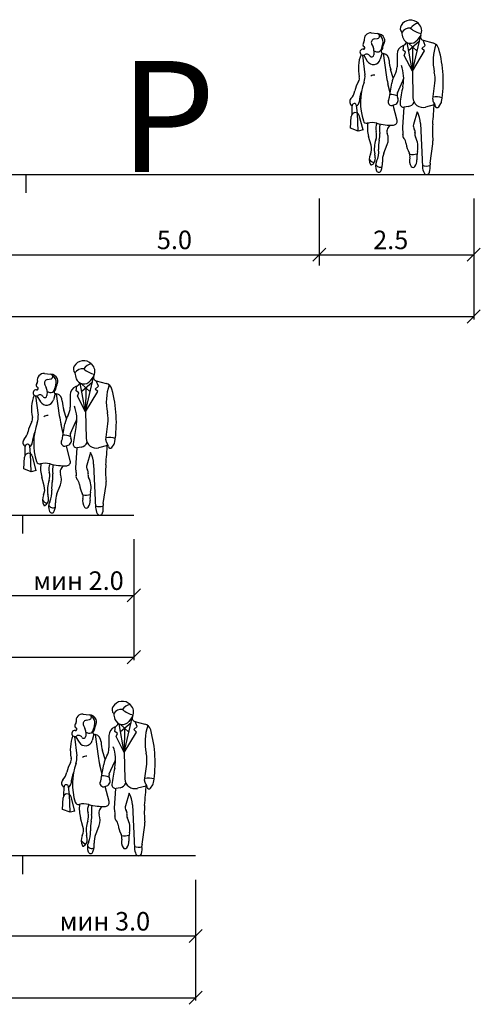
# Model space of a CAD drawing. Units: metres. Extents: x 7527345 to 7528359, y 4825352 to 4825995.
# Drawn here: x 7528107 to 7528114, y 4825537 to 4825553 of the extents above; entities that cross this region are included whole.
import ezdxf

# ---------------------------------------------------------------- set-up
doc = ezdxf.new("R2010")
doc.units = ezdxf.units.M
doc.header["$LTSCALE"] = 0.5
doc.layers.get('0').update_dxf_attribs({"lineweight": 13})
doc.layers.add('140_Poprecni profili', color=250, linetype='Continuous', lineweight=25)
doc.styles.add('ATTR', font='romans.shx', dxfattribs={"width": 0.8, "height": 0.7})
doc.styles.add('Tahoma', font='tahoma.ttf')

# ---------------------------------------------------------------- blocks, each defined once
blk = doc.blocks.new('PEOPLE01')
for p, q in [((8.47, 67.76), (8.47, 67.76)), ((-9.09, 61.94), (-6.34, 61.64)), ((-7.73, 59.26), (-6.28, 59.5)), ((9.36, 44.76), (7.02, 57.62)), ((7.66, 54.1), (12.48, 58.18)), ((9.36, 44.76), (12.96, 60.25)), ((13.12, 60.94), (11.48, 58.72)), ((14.16, 58.66), (18.62, 57.48)), ((15.15, 56.35), (14.23, 58.65)), ((-8.93, 56.92), (-8.31, 55.68)), ((-7.91, 53.83), (-7.95, 52.04)), ((-7.9, 53.89), (-6.7, 53.46)), ((5.18, 54.16), (5.47, 56.37)), ((6.31, 53.32), (5.18, 54.16)), ((5.72, 51.84), (6.31, 53.32)), ((7.6, 57.4), (11.46, 53.79)), ((9.48, 55.64), (9.36, 44.76)), ((9.36, 44.76), (14.85, 53.92)), ((13.66, 55), (15.15, 56.35)), ((14.85, 53.92), (13.66, 55)), ((-13.06, 51.94), (-11.95, 43.16)), ((-12.5, 51.97), (-10.89, 49.3)), ((-4.26, 52.95), (-5.03, 50.11)), ((-4.17, 52.92), (-3.54, 52.75)), ((-3.77, 52.82), (-2.41, 43.08)), ((2.48, 52.37), (2.47, 46.77)), ((9.36, 44.76), (5.72, 51.84)), ((0.81, 41.76), (-0.39, 45.46)), ((9.36, 44.76), (9.64, 32.85)), ((2.66, 35.05), (5.05, 40.39)), ((-0.6, 35.02), (-1.61, 39.04)), ((-0.94, 32.99), (0.12, 39.33)), ((18.53, 32.18), (19.46, 39.4)), ((-17.73, 25.35), (-17.69, 29.21)), ((-15.31, 25.82), (-15.7, 29.31)), ((0.61, 29.39), (1.54, 29.72)), ((2.53, 22.63), (0.81, 29.46)), ((5.46, 28.54), (4.88, 19.61)), ((7.48, 28.84), (5.67, 28.56)), ((19.18, 29.6), (15.26, 28.6)), ((21.23, 28.73), (22.18, 30.24)), ((-18.37, 19.05), (-18.07, 24.39)), ((-15, 17.82), (-15.31, 25.82)), ((-12.8, 18.4), (-14.53, 24.77)), ((11.6, 26.45), (9.9, 20.8)), ((-15, 17.82), (-18.37, 19.05)), ((-12.8, 18.4), (-15, 17.82)), ((-0.79, 20.48), (-1.74, 18.94)), ((13.02, 21.21), (13.91, 1.74)), ((-9.19, 11.44), (-10.29, 15.38)), ((-3.48, 7.83), (-1.9, 11.83)), ((17.35, 3.44), (18.58, 12.04))]:
    blk.add_line(p, q)
for centre, radius, start, end in [((8.52, 62.82), 4.92, 44.0652, 149.6605), ((6.52, 63.99), 2.61, 149.6605, 223.0914), ((8.1, 59.99), 4.13, 83.7984, 147.4479), ((14.29, 63), 9.7, 184.6555, 200.4538), ((13.54, 60.25), 6.3, 104.5278, 142.3965), ((15.44, 71.72), 10.28, 227.8947, 258.5683), ((13.78, 67.9), 2.38, 224.0652, 227.2955), ((9.16, 62.9), 4.42, 333.7022, 47.2955), ((-13.17, 58.23), 0.96, 312.2027, 12.5675), ((-9.41, 59.06), 2.89, 83.6899, 192.5675), ((-7.46, 57.65), 1.64, 99.5645, 206.2318), ((-6.46, 60.57), 1.08, 279.5645, 83.6899), ((-6.5, 58.08), 3.56, 25.3538, 87.5065), ((-6.9, 58.13), 3.11, 353.6823, 61.5851), ((-15.83, 59.12), 12.09, 336.6577, 353.6823), ((-5.6, 58.5), 2.58, 321.7671, 25.3538), ((3.84, 59.2), 3.27, 291.7508, 333.652), ((8.58, 60.87), 3.61, 200.4538, 323.4399), ((14.57, 60.22), 1.61, 153.7022, 255.186), ((-12.85, 53.26), 1.34, 81.608, 302.5532), ((-11.82, 56.73), 1.06, 132.2027, 243.7817), ((-12.56, 55.21), 0.632, 261.608, 63.7817), ((-11.88, 53.92), 3.97, 358.6484, 26.2318), ((-6.17, 54.95), 1.57, 250.6513, 336.6577), ((-3.97, 53.64), 0.746, 134.4068, 254.887), ((-6.02, 55.74), 2.19, 314.4068, 6.0349), ((-2.57, 56.11), 1.29, 141.7671, 186.0349), ((6.57, 52.37), 4.09, 111.7508, 179.9447), ((17.67, 53.88), 3.73, 15.2134, 75.1861), ((41.62, 49.29), 22.92, 160.857, 192.412), ((-33.12, 40.07), 56.36, 350.9257, 15.2134), ((1.92, 45.98), 16.83, 158.1997, 192.9045), ((-11.18, 50.65), 1.76, 31.4991, 122.5532), ((-8.13, 50.96), 3.21, 211.0972, 344.735), ((-8.88, 52.06), 0.934, 211.4991, 358.6484), ((-4.4, 49.52), 3.35, 0.5488, 75.1585), ((12.66, 49.68), 13.71, 180.5488, 197.9376), ((-4.74, 46.78), 7.21, 329.9585, 359.9447), ((-12.01, 41.41), 17.47, 348.7716, 19.7919), ((5.1, 41.25), 14.48, 352.6343, 12.412), ((-3.97, 33.38), 12.75, 148.4972, 168.8363), ((-17.33, 41.57), 2.92, 328.4972, 12.9045), ((-19.05, 42.26), 7.15, 340.1872, 7.1638), ((-7.62, 39.91), 3.12, 86.7645, 124.0677), ((35.33, 48.37), 38.1, 187.9737, 194.1746), ((11.44, 37.43), 11.47, 149.9584, 170.4643), ((-1.75, 43.43), 7.45, 335.8818, 345.625), ((-23.4, 37.22), 7.06, 317.1431, 348.8363), ((0.23, 30.05), 14.82, 157.3655, 176.8421), ((13.34, 30.6), 27.27, 160.1872, 197.583), ((78.51, 21.61), 75.19, 167.6185, 173.3371), ((-8.85, 40.79), 14.26, 347.6185, 348.7716), ((-16.68, 30.98), 2.12, 137.1431, 241.2442), ((0.06, 30.91), 1.62, 152.8936, 289.8502), ((-5.51, 33.76), 4.64, 332.8936, 350.4643), ((-0.39, 26.22), 7.98, 68.8367, 92.4822), ((0.77, 31.84), 2.25, 289.8502, 28.9638), ((4.82, 34.08), 2.36, 155.8818, 208.9638), ((14.14, 32.95), 4.5, 181.3615, 284.4306), ((20.45, 31.93), 1.93, 172.6343, 223.0488), ((20.36, 25.67), 7.53, 71.3422, 103.2095), ((20.05, 31.58), 2.51, 327.9033, 350.9257), ((-16.7, 29.2), 0.999, 6.4647, 179.4259), ((-16.68, 30.98), 2.12, 298.0249, 356.8421), ((5.43, 30.15), 1.6, 173.3371, 278.8716), ((6.93, 32.33), 3.53, 278.8716, 335.5887), ((-352.12, 53.06), 372.04, 355.0369, 356.503), ((17.39, 29.08), 2.24, 2.1035, 43.0489), ((20.5, 29.19), 0.864, 182.1034, 327.9033), ((-16.27, 24.3), 1.8, 15.261, 176.8765), ((-11.25, 22.81), 1.48, 197.583, 283.766), ((0.87, 22.21), 1.71, 272.9699, 14.1746), ((1.13, 20.81), 11.89, 1.902, 28.2691), ((-8.84, 12.98), 8.64, 74.7969, 103.766), ((3.79, 19.33), 14.63, 171.7882, 195.6622), ((-1.87, 19.04), 5.24, 154.2789, 195.7186), ((-0.28, 44.46), 23.99, 254.7968, 272.9699), ((7.75, 18.42), 13.17, 168.8051, 187.1744), ((0.36, 17.65), 2.46, 148.4244, 202.0211), ((8.45, 19.38), 3.57, 176.315, 200.2948), ((2.14, 17.05), 3.15, 342.1957, 20.2948), ((12.31, 20.07), 2.52, 163.1817, 215.0522), ((8.58, 17.46), 2.03, 346.1648, 35.0522), ((56.55, 17.58), 38.17, 175.037, 186.2271), ((4.6, 9.73), 12.35, 160.5028, 190.2916), ((-12.92, 15.93), 6.24, 340.5028, 15.7186), ((6.27, 10.8), 12.14, 165.867, 185.8852), ((-13.41, 15.76), 8.15, 345.8671, 7.1745), ((-8.04, 14.25), 6.6, 338.4745, 22.0211), ((6.65, 15.6), 1.59, 162.1957, 223.8974), ((2.61, 11.71), 4.02, 5.8865, 43.8974), ((13.05, 16.35), 2.57, 166.1648, 207.7697), ((2.21, 10.65), 9.68, 347.8867, 27.7697), ((13.07, 12.83), 5.57, 351.8658, 6.2271), ((-14.88, 9.84), 5.91, 335.5877, 15.6622), ((-15.66, 8.54), 9.9, 334.5018, 5.8852), ((16.88, 13.18), 10.33, 185.8865, 209.7457), ((-4.5, 5.13), 5.48, 155.5877, 205.9534), ((-7.1, 6.91), 3.37, 210.8432, 258.2488), ((-10.39, 5.37), 3.15, 297.4012, 7.4342), ((-42.52, 1.17), 35.54, 7.4342, 10.2917), ((5.1, 4.44), 9.23, 158.4745, 183.5381), ((5.26, 6.54), 3.06, 344.9715, 29.7457), ((12.68, 4.55), 4.62, 164.9715, 214.633), ((9.47, 14.89), 7.6, 260.3463, 285.4326), ((7.06, 4.55), 4.37, 322.4055, 4.1323), ((24.69, 5.82), 13.31, 167.8867, 184.1323), ((-9.11, 2.89), 0.358, 205.9534, 297.4012), ((-2.04, 2.05), 5.18, 154.5018, 203.5806), ((-5.2, 3.75), 2.18, 205.4056, 296.7841), ((-5.75, 0.43), 1.14, 203.5806, 339.1792), ((-13.3, 3.3), 9.21, 339.1792, 3.5381), ((9.71, 2.5), 1.02, 214.633, 322.4055), ((15.83, 6.95), 4.86, 246.2224, 288.2358), ((20.56, 2.05), 6.65, 182.6261, 207.1679), ((7.83, 1.68), 9.55, 345.4585, 5.4856), ((20.91, 2.93), 3.6, 171.8658, 185.4856), ((15.8, -0.39), 1.31, 207.1679, 345.4585)]:
    blk.add_arc(centre, radius, start, end)
at = {"style": 'ATTR', "width": 0.8, "flags": 9}
blk.add_attdef('ESTCODE', (0, 0), '', height=0.7, dxfattribs=at)

msp = doc.modelspace()

# ---------------------------------------------------------------- linework, layer by layer
at = {"layer": '140_Poprecni profili'}
for p, q in [((7528106.56, 4825550.765), (7528114.06, 4825550.765)), ((7528106.81, 4825550.765), (7528106.81, 4825550.465)), ((7528111.56, 4825550.373), (7528111.56, 4825549.292)), ((7528114.06, 4825550.373), (7528114.06, 4825548.418)), ((7528094.56, 4825549.465), (7528114.06, 4825549.465)), ((7528111.454, 4825549.359), (7528111.666, 4825549.571)), ((7528113.954, 4825549.359), (7528114.166, 4825549.571)), ((7528113.954, 4825548.359), (7528114.166, 4825548.571)), ((7528094.56, 4825548.465), (7528114.06, 4825548.465)), ((7528106.56, 4825545.25), (7528108.56, 4825545.25)), ((7528106.76, 4825545.25), (7528106.76, 4825544.95)), ((7528108.56, 4825544.858), (7528108.56, 4825542.903)), ((7528108.454, 4825543.844), (7528108.666, 4825544.056)), ((7528094.56, 4825543.95), (7528108.56, 4825543.95)), ((7528094.56, 4825542.95), (7528108.56, 4825542.95)), ((7528108.454, 4825542.844), (7528108.666, 4825543.056)), ((7528109.56, 4825539.735), (7528106.56, 4825539.735)), ((7528106.76, 4825539.735), (7528106.76, 4825539.435)), ((7528109.56, 4825539.342), (7528109.56, 4825537.388)), ((7528109.454, 4825538.329), (7528109.666, 4825538.541)), ((7528088.56, 4825538.435), (7528109.56, 4825538.435)), ((7528109.454, 4825537.329), (7528109.666, 4825537.541)), ((7528088.56, 4825537.435), (7528109.56, 4825537.435))]:
    msp.add_line(p, q, dxfattribs=at)

# ---------------------------------------------------------------- block references
at = {"layer": '140_Poprecni profili', "xscale": 0.03599999996367842, "yscale": 0.03599999996367842, "zscale": 0.03599999996367842}
for p in [(7528112.73, 4825550.826), (7528107.441, 4825545.311), (7528108.068, 4825539.796)]:
    msp.add_blockref('PEOPLE01', p, dxfattribs=at)

# ---------------------------------------------------------------- texts
at = {"layer": '140_Poprecni profili', "style": 'Tahoma'}
for s, height, p in [('P', 1.798, (7528108.33, 4825550.805)), ('мин 2.0', 0.3, (7528106.932, 4825544.038)), ('мин 3.0', 0.3, (7528107.359, 4825538.523))]:
    msp.add_text(s, height=height, dxfattribs=at).set_placement(p)
at = {"layer": '140_Poprecni profili', "char_height": 0.3, "attachment_point": 1, "style": 'Tahoma'}
for s, insert in [('5.{\\fArial|b0|i0|c204|p34;0}', (7528108.933, 4825549.855)), ('    {\\fArial|b0|i0|c0|p34;2.5}', (7528112.066, 4825549.855))]:
    msp.add_mtext_dynamic_manual_height_columns(s, width=2.39412, gutter_width=12.5, heights=[0], dxfattribs=dict(at, insert=insert))

doc.saveas('drawing.dxf')
